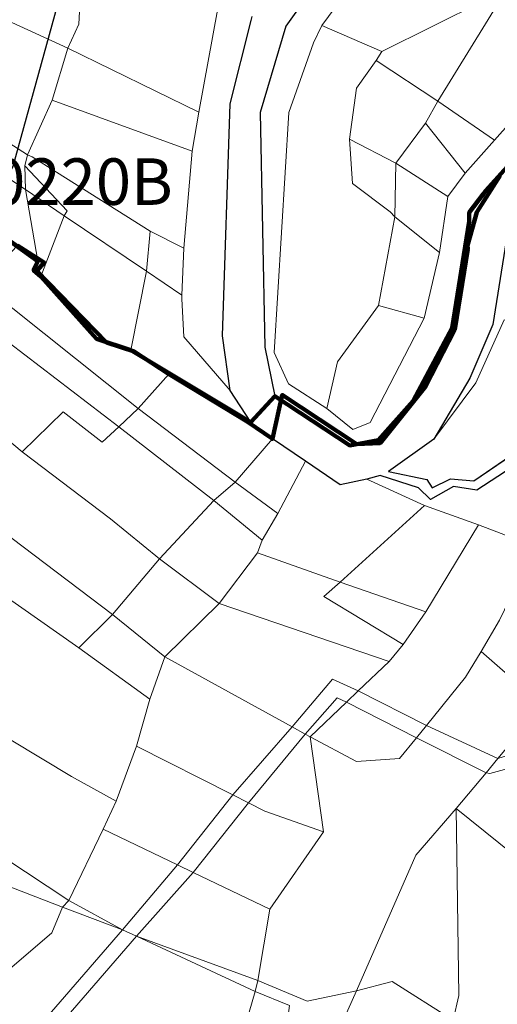
# Model space of a CAD drawing. Units: millimetres. Extents: x 13751 to 20406, y 63251 to 71337.
# Drawn here: x 16796 to 16898, y 65883 to 66094 of the extents above; entities that cross this region are included whole.
import ezdxf

# ---------------------------------------------------------------- set-up
doc = ezdxf.new("R2010")
doc.units = ezdxf.units.MM
for name, color, linetype, lineweight in [('MAPPA_LIMITE', 170, 'Continuous', 100), ('MAPPA_LIMITE_PER QUADRO UNIONE', 250, 'Continuous', 20), ('MAPPA_NUMERI FOGLI', 170, 'Continuous', 30), ('PARTICELLA', 30, 'Continuous', 5), ('STRADA', 250, 'Continuous', 25)]:
    doc.layers.add(name, color=color, linetype=linetype, lineweight=lineweight)
doc.layers.add('ZONA_B', color=1, linetype='Continuous')
doc.styles.get("Standard").update_dxf_attribs({"font": 'arial.ttf'})

# ---------------------------------------------------------------- blocks, each defined once
blk = doc.blocks.new('ATTRIBUTO')

msp = doc.modelspace()

# ---------------------------------------------------------------- linework, layer by layer
at = {"layer": 'MAPPA_LIMITE'}
for points in [[(16921.04, 66085.43), (16895.66, 66057.36), (16895.19, 66056.65), (16892.19, 66052.74), (16892.18, 66051.62), (16892.16, 66050.76), (16888.5, 66027.91), (16880.15, 66012.25), (16872.62, 66003.78), (16866.51, 66002.65), (16850.45, 66013.22), (16850.45, 66013.22), (16845.29, 66007.66), (16845.29, 66007.66), (16819.5, 66023.1), (16819.5, 66023.1), (16812.12, 66025.59), (16800.17, 66038.96), (16800.17, 66038.96), (16798.62, 66040.3), (16799.51, 66042.27), (16799.51, 66042.27), (16772.35, 66061.84)], [(16795.13, 66045.61), (16800.86, 66041.98), (16799.33, 66040.17), (16814.26, 66024.8), (16820.2, 66022.85), (16827.68, 66018), (16827.68, 66018), (16844.59, 66007.76), (16849.92, 66004.07), (16849.92, 66004.07), (16852.04, 66013.51), (16852.04, 66013.51), (16868.05, 66002.91), (16873.02, 66003.17), (16882.76, 66015.32), (16889.1, 66027.6), (16891.86, 66044.83), (16891.79, 66045.59), (16893.82, 66052.75), (16898.83, 66060.63)]]:
    msp.add_lwpolyline(points, dxfattribs=at)
at = {"layer": 'MAPPA_LIMITE_PER QUADRO UNIONE'}
for points in [[(16921.04, 66085.43), (16895.66, 66057.36), (16895.19, 66056.65), (16892.19, 66052.74), (16892.18, 66051.62), (16892.16, 66050.76), (16888.5, 66027.91), (16880.15, 66012.25), (16872.62, 66003.78), (16866.51, 66002.65), (16850.45, 66013.22), (16850.45, 66013.22), (16845.29, 66007.66), (16845.29, 66007.66), (16819.5, 66023.1), (16819.5, 66023.1), (16812.12, 66025.59), (16800.17, 66038.96), (16800.17, 66038.96), (16798.62, 66040.3), (16799.51, 66042.27), (16799.51, 66042.27), (16772.35, 66061.84)], [(16795.13, 66045.61), (16800.86, 66041.98), (16799.33, 66040.17), (16814.26, 66024.8), (16820.2, 66022.85), (16827.68, 66018), (16827.68, 66018), (16844.59, 66007.76), (16849.92, 66004.07), (16849.92, 66004.07), (16852.04, 66013.51), (16852.04, 66013.51), (16868.05, 66002.91), (16873.02, 66003.17), (16882.76, 66015.32), (16889.1, 66027.6), (16891.86, 66044.83), (16891.79, 66045.59), (16893.82, 66052.75), (16898.83, 66060.63)]]:
    msp.add_lwpolyline(points, dxfattribs=at)
at = {"layer": 'PARTICELLA'}
for points in [[(16921.04, 66085.43), (16895.66, 66057.36), (16895.19, 66056.65), (16892.19, 66052.74), (16892.18, 66051.62), (16892.16, 66050.76), (16888.5, 66027.91), (16880.15, 66012.25), (16872.62, 66003.78), (16866.51, 66002.65), (16850.45, 66013.22), (16850.45, 66013.22), (16848.26, 66023.81), (16847.29, 66074.23), (16852.78, 66092.78), (16857.29, 66099.12), (16881.12, 66125.33), (16890.05, 66139.01), (16894.9, 66151.53), (16899.23, 66178.22)], [(16875.21, 66112.83), (16860.5, 66092.88), (16860.5, 66092.88), (16858.77, 66089.15), (16853.44, 66074.2), (16850.28, 66022.61), (16853.38, 66015.92), (16861.59, 66010.62), (16861.59, 66010.62), (16867.16, 66006.09), (16870.89, 66007.56), (16882.53, 66029.98), (16882.53, 66029.98), (16885.78, 66044.15), (16885.78, 66044.15), (16887.57, 66056.15), (16887.57, 66056.15), (16891.3, 66061.18), (16891.3, 66061.18), (16897.59, 66068.24), (16897.59, 66068.24), (16919.78, 66093.21)], [(16845.59, 66094.82), (16845.33, 66093.96), (16840.87, 66076.05), (16839.2, 66026.23), (16840.87, 66014.48), (16840.87, 66014.48), (16830.87, 66025.99), (16830.48, 66034.17), (16830.49, 66034.93), (16830.49, 66034.93), (16830.88, 66045.03), (16830.88, 66045.03), (16832.65, 66065.92), (16832.65, 66065.92), (16834.14, 66074.27), (16834.14, 66074.27), (16838.1, 66096.19)], [(16899.68, 66029.66), (16893.57, 66016.12), (16884.6, 66004.04), (16884.6, 66004.04), (16892.33, 66017.11), (16897.26, 66028.65), (16900.11, 66046.64)], [(16906.36, 65980.96), (16894.21, 65985.61), (16894.21, 65985.61), (16882.58, 65989.72), (16882.58, 65989.72), (16870.2, 65995.39), (16870.2, 65995.39), (16873.02, 65996.21), (16881.32, 65993.55), (16883.87, 65991.07), (16888.84, 65993.82), (16893.84, 65993.07), (16904.47, 66000.02)], [(16907.89, 65946.82), (16894.77, 65958.35), (16894.77, 65958.35), (16898.69, 65965.14)]]:
    msp.add_lwpolyline(points, dxfattribs=at)
for points in [[(16841.03, 66102.5), (16838.1, 66096.19), (16834.14, 66074.27), (16834.14, 66074.27), (16805.98, 66088.06), (16805.98, 66088.06), (16808.34, 66093.16), (16809.39, 66113.45), (16809.39, 66113.45), (16809.8, 66117.05), (16809.8, 66117.05), (16841.03, 66102.5)], [(16809.39, 66113.45), (16808.34, 66093.16), (16805.98, 66088.06), (16805.98, 66088.06), (16790.44, 66095.09), (16790.44, 66095.09), (16790.41, 66096.71), (16809.39, 66113.45)], [(16860.5, 66092.88), (16875.21, 66112.83), (16875.21, 66112.83), (16895.32, 66098.23), (16895.32, 66098.23), (16873.42, 66087.32), (16873.42, 66087.32), (16860.5, 66092.88)], [(16885.47, 66076.64), (16872.18, 66085.36), (16872.18, 66085.36), (16873.42, 66087.32), (16873.42, 66087.32), (16895.32, 66098.23), (16895.32, 66098.23), (16902.72, 66104.72), (16902.72, 66104.72), (16885.47, 66076.64)], [(16885.47, 66076.64), (16902.72, 66104.72), (16902.72, 66104.72), (16916.67, 66095.8), (16916.67, 66095.8), (16919.78, 66093.21), (16919.78, 66093.21), (16897.59, 66068.24), (16897.59, 66068.24), (16885.47, 66076.64)], [(16802.58, 66076.84), (16797.29, 66065.14), (16797.29, 66065.14), (16776.2, 66078.63), (16776.2, 66078.63), (16792.52, 66087.6), (16790.44, 66095.09), (16790.44, 66095.09), (16805.98, 66088.06), (16805.98, 66088.06), (16802.58, 66076.84)], [(16861.59, 66010.62), (16853.38, 66015.92), (16850.28, 66022.61), (16853.44, 66074.2), (16858.77, 66089.15), (16860.5, 66092.88), (16860.5, 66092.88), (16873.42, 66087.32), (16873.42, 66087.32), (16872.18, 66085.36), (16872.18, 66085.36), (16867.94, 66079.43), (16866.46, 66068.44), (16866.46, 66068.44), (16867.14, 66058.93), (16875.23, 66052.83), (16876.18, 66051.75), (16876.18, 66051.75), (16872.72, 66032.71), (16872.72, 66032.71), (16863.86, 66020.64), (16861.59, 66010.62)], [(16834.14, 66074.27), (16832.65, 66065.92), (16832.65, 66065.92), (16802.58, 66076.84), (16802.58, 66076.84), (16805.98, 66088.06), (16805.98, 66088.06), (16834.14, 66074.27)], [(16885.47, 66076.64), (16882.81, 66071.91), (16882.81, 66071.91), (16876.39, 66063.32), (16876.39, 66063.32), (16866.46, 66068.44), (16866.46, 66068.44), (16867.94, 66079.43), (16872.18, 66085.36), (16872.18, 66085.36), (16885.47, 66076.64)], [(16796.74, 66062.76), (16796.87, 66057.69), (16796.87, 66057.69), (16774.68, 66072.31), (16774.68, 66072.31), (16776.2, 66078.63), (16776.2, 66078.63), (16797.29, 66065.14), (16797.29, 66065.14), (16796.74, 66062.76)], [(16830.88, 66045.03), (16823.67, 66048.72), (16823.67, 66048.72), (16798.29, 66064.67), (16797.29, 66065.14), (16797.29, 66065.14), (16802.58, 66076.84), (16802.58, 66076.84), (16832.65, 66065.92), (16832.65, 66065.92), (16830.88, 66045.03)], [(16882.81, 66071.91), (16885.47, 66076.64), (16885.47, 66076.64), (16897.59, 66068.24), (16897.59, 66068.24), (16891.3, 66061.18), (16891.3, 66061.18), (16882.81, 66071.91)], [(16799.51, 66042.27), (16772.35, 66061.84), (16772.35, 66061.84), (16774.68, 66072.31), (16774.68, 66072.31), (16796.87, 66057.69), (16796.87, 66057.69), (16799.51, 66042.27)], [(16876.39, 66063.32), (16882.81, 66071.91), (16882.81, 66071.91), (16891.3, 66061.18), (16891.3, 66061.18), (16887.57, 66056.15), (16887.57, 66056.15), (16876.39, 66063.32)], [(16876.39, 66063.32), (16876.18, 66051.75), (16876.18, 66051.75), (16875.23, 66052.83), (16867.14, 66058.93), (16866.46, 66068.44), (16866.46, 66068.44), (16876.39, 66063.32)], [(16805.18, 66052.03), (16805.85, 66053.04), (16796.74, 66062.76), (16796.74, 66062.76), (16797.29, 66065.14), (16797.29, 66065.14), (16798.29, 66064.67), (16823.67, 66048.72), (16823.67, 66048.72), (16822.84, 66040.11), (16822.84, 66040.11), (16805.18, 66052.03)], [(16876.18, 66051.75), (16876.39, 66063.32), (16876.39, 66063.32), (16887.57, 66056.15), (16887.57, 66056.15), (16885.78, 66044.15), (16885.78, 66044.15), (16876.18, 66051.75)], [(16805.18, 66052.03), (16796.87, 66057.69), (16796.87, 66057.69), (16796.74, 66062.76), (16796.74, 66062.76), (16805.85, 66053.04), (16805.18, 66052.03)], [(16800.17, 66038.96), (16798.62, 66040.3), (16799.51, 66042.27), (16799.51, 66042.27), (16796.87, 66057.69), (16796.87, 66057.69), (16805.18, 66052.03), (16805.18, 66052.03), (16800.17, 66038.96)], [(16800.17, 66038.96), (16805.18, 66052.03), (16805.18, 66052.03), (16822.84, 66040.11), (16822.84, 66040.11), (16819.5, 66023.1), (16819.5, 66023.1), (16812.12, 66025.59), (16800.17, 66038.96)], [(16872.72, 66032.71), (16876.18, 66051.75), (16876.18, 66051.75), (16885.78, 66044.15), (16885.78, 66044.15), (16882.53, 66029.98), (16882.53, 66029.98), (16872.72, 66032.71)], [(16830.88, 66045.03), (16830.49, 66034.93), (16830.49, 66034.93), (16822.84, 66040.11), (16822.84, 66040.11), (16823.67, 66048.72), (16823.67, 66048.72), (16830.88, 66045.03)], [(16795.13, 66045.61), (16800.86, 66041.98), (16799.33, 66040.17), (16814.26, 66024.8), (16820.2, 66022.85), (16827.68, 66018), (16827.68, 66018), (16821.08, 66010.63), (16821.08, 66010.63), (16787.38, 66037.46), (16787.38, 66037.46), (16795.13, 66045.61)], [(16845.29, 66007.66), (16819.5, 66023.1), (16819.5, 66023.1), (16822.84, 66040.11), (16822.84, 66040.11), (16830.49, 66034.93), (16830.49, 66034.93), (16830.48, 66034.17), (16830.87, 66025.99), (16840.87, 66014.48), (16840.87, 66014.48), (16845.29, 66007.66)], [(16786.54, 66029.87), (16785.16, 66034.81), (16787.38, 66037.46), (16787.38, 66037.46), (16821.08, 66010.63), (16821.08, 66010.63), (16816.9, 66006.68), (16816.9, 66006.68), (16786.54, 66029.87)], [(16882.53, 66029.98), (16870.89, 66007.56), (16867.16, 66006.09), (16861.59, 66010.62), (16861.59, 66010.62), (16863.86, 66020.64), (16872.72, 66032.71), (16872.72, 66032.71), (16882.53, 66029.98)], [(16786.54, 66029.87), (16816.9, 66006.68), (16816.9, 66006.68), (16813.32, 66003.35), (16804.98, 66009.87), (16796.13, 66001.29), (16796.13, 66001.29), (16779.85, 66014.94), (16779.85, 66014.94), (16786.54, 66029.87)], [(16943.64, 66012.53), (16928, 66013.75), (16914.74, 66015.43), (16910.82, 66013.26), (16909.1, 66005.96), (16893.14, 65995.03), (16888.14, 65995.48), (16884.22, 65993.52), (16883.06, 65995.37), (16874.84, 65997.07), (16884.6, 66004.04), (16884.6, 66004.04), (16893.57, 66016.12), (16899.68, 66029.66), (16899.68, 66029.66), (16943.64, 66012.53)], [(16849.92, 66004.07), (16841.89, 65994.75), (16841.89, 65994.75), (16821.08, 66010.63), (16821.08, 66010.63), (16827.68, 66018), (16827.68, 66018), (16844.59, 66007.76), (16849.92, 66004.07)], [(16815.53, 65966.32), (16774.76, 65997.2), (16774.76, 65997.2), (16779.85, 66014.94), (16779.85, 66014.94), (16796.13, 66001.29), (16796.13, 66001.29), (16815.11, 65986.88), (16825.67, 65978.28), (16825.67, 65978.28), (16815.53, 65966.32)], [(16841.89, 65994.75), (16837.3, 65990.79), (16837.3, 65990.79), (16816.9, 66006.68), (16816.9, 66006.68), (16821.08, 66010.63), (16821.08, 66010.63), (16841.89, 65994.75)], [(16816.9, 66006.68), (16837.3, 65990.79), (16837.3, 65990.79), (16825.67, 65978.28), (16825.67, 65978.28), (16815.11, 65986.88), (16796.13, 66001.29), (16796.13, 66001.29), (16804.98, 66009.87), (16813.32, 66003.35), (16816.9, 66006.68)], [(16849.92, 66004.07), (16856.99, 65999.3), (16856.99, 65999.3), (16851.09, 65988.05), (16851.09, 65988.05), (16841.89, 65994.75), (16841.89, 65994.75), (16849.92, 66004.07)], [(16851.09, 65988.05), (16856.99, 65999.3), (16856.99, 65999.3), (16864.48, 65994.18), (16870.2, 65995.39), (16870.2, 65995.39), (16882.58, 65989.72), (16882.58, 65989.72), (16864.43, 65973.26), (16864.43, 65973.26), (16846.7, 65979.57), (16846.7, 65979.57), (16847.7, 65982.33), (16847.7, 65982.33), (16851.09, 65988.05)], [(16808.31, 65959.15), (16774.21, 65983.07), (16774.21, 65983.07), (16774.76, 65997.2), (16774.76, 65997.2), (16815.53, 65966.32), (16815.53, 65966.32), (16808.31, 65959.15)], [(16851.09, 65988.05), (16847.7, 65982.33), (16847.7, 65982.33), (16837.3, 65990.79), (16837.3, 65990.79), (16841.89, 65994.75), (16841.89, 65994.75), (16851.09, 65988.05)], [(16846.7, 65979.57), (16838.45, 65968.72), (16838.45, 65968.72), (16825.67, 65978.28), (16825.67, 65978.28), (16837.3, 65990.79), (16837.3, 65990.79), (16847.7, 65982.33), (16847.7, 65982.33), (16846.7, 65979.57)], [(16894.21, 65985.61), (16882.89, 65966.92), (16882.89, 65966.92), (16864.43, 65973.26), (16864.43, 65973.26), (16882.58, 65989.72), (16882.58, 65989.72), (16894.21, 65985.61)], [(16894.21, 65985.61), (16906.36, 65980.96), (16898.69, 65965.14), (16894.77, 65958.35), (16894.77, 65958.35), (16891.39, 65952.84), (16883.02, 65942.51), (16883.02, 65942.51), (16868.36, 65949.92), (16868.36, 65949.92), (16874.99, 65956.23), (16874.99, 65956.23), (16877.96, 65959.91), (16877.96, 65959.91), (16882.89, 65966.92), (16882.89, 65966.92), (16894.21, 65985.61)], [(16820.73, 65938.05), (16816.32, 65926.22), (16816.32, 65926.22), (16806.79, 65931.49), (16774.12, 65951.12), (16774.12, 65951.12), (16774.21, 65983.07), (16774.21, 65983.07), (16808.31, 65959.15), (16808.31, 65959.15), (16823.56, 65948.12), (16823.56, 65948.12), (16820.73, 65938.05)], [(16838.45, 65968.72), (16826.81, 65957.24), (16826.81, 65957.24), (16815.53, 65966.32), (16815.53, 65966.32), (16825.67, 65978.28), (16825.67, 65978.28), (16838.45, 65968.72)], [(16838.45, 65968.72), (16846.7, 65979.57), (16846.7, 65979.57), (16864.43, 65973.26), (16864.43, 65973.26), (16860.94, 65970.18), (16877.96, 65959.91), (16877.96, 65959.91), (16874.99, 65956.23), (16874.99, 65956.23), (16838.45, 65968.72)], [(16882.89, 65966.92), (16877.96, 65959.91), (16877.96, 65959.91), (16860.94, 65970.18), (16864.43, 65973.26), (16864.43, 65973.26), (16882.89, 65966.92)], [(16826.81, 65957.24), (16838.45, 65968.72), (16838.45, 65968.72), (16874.99, 65956.23), (16874.99, 65956.23), (16868.36, 65949.92), (16868.36, 65949.92), (16862.82, 65952.44), (16854.17, 65942.16), (16854.17, 65942.16), (16826.81, 65957.24)], [(16826.81, 65957.24), (16823.56, 65948.12), (16823.56, 65948.12), (16808.31, 65959.15), (16808.31, 65959.15), (16815.53, 65966.32), (16815.53, 65966.32), (16826.81, 65957.24)], [(16823.56, 65948.12), (16826.81, 65957.24), (16826.81, 65957.24), (16854.17, 65942.16), (16854.17, 65942.16), (16841.43, 65927.55), (16841.43, 65927.55), (16820.73, 65938.05), (16820.73, 65938.05), (16823.56, 65948.12)], [(16907.89, 65946.82), (16906.49, 65945.14), (16906.49, 65945.14), (16898.34, 65935.36), (16898.34, 65935.36), (16883.02, 65942.51), (16883.02, 65942.51), (16891.39, 65952.84), (16894.77, 65958.35), (16894.77, 65958.35), (16907.89, 65946.82)], [(16813.56, 65920.21), (16806.17, 65904.86), (16806.17, 65904.86), (16769.11, 65929.38), (16769.11, 65929.38), (16768.34, 65931.65), (16768.86, 65935.97), (16774.12, 65951.12), (16774.12, 65951.12), (16806.79, 65931.49), (16816.32, 65926.22), (16816.32, 65926.22), (16813.56, 65920.21)], [(16856.94, 65940.64), (16854.17, 65942.16), (16854.17, 65942.16), (16862.82, 65952.44), (16868.36, 65949.92), (16868.36, 65949.92), (16865.82, 65947.5), (16865.82, 65947.5), (16863.81, 65948.41), (16856.94, 65940.64)], [(16865.82, 65947.5), (16868.36, 65949.92), (16868.36, 65949.92), (16883.02, 65942.51), (16883.02, 65942.51), (16880.84, 65939.82), (16880.84, 65939.82), (16865.82, 65947.5)], [(16858.01, 65940.05), (16856.94, 65940.64), (16856.94, 65940.64), (16863.81, 65948.41), (16865.82, 65947.5), (16865.82, 65947.5), (16858.01, 65940.05)], [(16880.84, 65939.82), (16877.23, 65935.36), (16867.94, 65934.75), (16858.01, 65940.05), (16858.01, 65940.05), (16865.82, 65947.5), (16865.82, 65947.5), (16880.84, 65939.82)], [(16914.48, 65941.21), (16917.69, 65938.46), (16917.69, 65938.46), (16916.57, 65937.63), (16896.62, 65932.16), (16895.79, 65932.31), (16895.79, 65932.31), (16898.34, 65935.36), (16898.34, 65935.36), (16912.67, 65939.86), (16906.49, 65945.14), (16906.49, 65945.14), (16907.89, 65946.82), (16907.89, 65946.82), (16914.48, 65941.21)], [(16880.84, 65939.82), (16883.02, 65942.51), (16883.02, 65942.51), (16898.34, 65935.36), (16898.34, 65935.36), (16895.79, 65932.31), (16895.79, 65932.31), (16880.84, 65939.82)], [(16844.77, 65925.86), (16841.43, 65927.55), (16841.43, 65927.55), (16854.17, 65942.16), (16854.17, 65942.16), (16856.94, 65940.64), (16856.94, 65940.64), (16844.77, 65925.86)], [(16858.01, 65940.05), (16860.91, 65919.65), (16860.91, 65919.65), (16848.25, 65924.09), (16844.77, 65925.86), (16844.77, 65925.86), (16856.94, 65940.64), (16856.94, 65940.64), (16858.01, 65940.05)], [(16889.38, 65924.61), (16880.7, 65914.61), (16867.94, 65885.43), (16867.94, 65885.43), (16857.36, 65883.21), (16846.78, 65887.69), (16846.78, 65887.69), (16849.33, 65903.04), (16849.33, 65903.04), (16860.91, 65919.65), (16860.91, 65919.65), (16858.01, 65940.05), (16858.01, 65940.05), (16867.94, 65934.75), (16877.23, 65935.36), (16880.84, 65939.82), (16880.84, 65939.82), (16895.79, 65932.31), (16895.79, 65932.31), (16889.38, 65924.61)], [(16933, 65924.98), (16948, 65911.25), (16948, 65911.25), (16964.39, 65896.63), (16964.39, 65896.63), (16993.7, 65870.83), (16993.7, 65870.83), (17005.86, 65859.06), (17005.86, 65859.06), (16990.93, 65842.88), (16990.93, 65842.88), (16889.38, 65924.61), (16889.38, 65924.61), (16895.79, 65932.31), (16895.79, 65932.31), (16896.62, 65932.16), (16916.57, 65937.63), (16917.69, 65938.46), (16917.69, 65938.46), (16933, 65924.98)], [(16829.53, 65912.55), (16813.56, 65920.21), (16813.56, 65920.21), (16816.32, 65926.22), (16816.32, 65926.22), (16820.73, 65938.05), (16820.73, 65938.05), (16841.43, 65927.55), (16841.43, 65927.55), (16829.53, 65912.55)], [(16806.17, 65904.86), (16804.83, 65903.46), (16804.83, 65903.46), (16756.51, 65922.14), (16756.51, 65922.14), (16758.25, 65924.16), (16769.11, 65929.38), (16769.11, 65929.38), (16806.17, 65904.86)], [(16832.92, 65910.92), (16829.53, 65912.55), (16829.53, 65912.55), (16841.43, 65927.55), (16841.43, 65927.55), (16844.77, 65925.86), (16844.77, 65925.86), (16832.92, 65910.92)], [(16860.91, 65919.65), (16849.33, 65903.04), (16849.33, 65903.04), (16832.92, 65910.92), (16832.92, 65910.92), (16844.77, 65925.86), (16844.77, 65925.86), (16848.25, 65924.09), (16860.91, 65919.65)], [(16889.38, 65924.61), (16889.97, 65884.45), (16888.72, 65879.14), (16888.72, 65879.14), (16875.62, 65887.43), (16867.94, 65885.43), (16867.94, 65885.43), (16880.7, 65914.61), (16889.38, 65924.61)], [(16990.93, 65842.88), (16993.42, 65840.4), (16993.42, 65840.4), (16955.52, 65854.74), (16921.27, 65865.09), (16894.07, 65876.26), (16888.72, 65879.14), (16888.72, 65879.14), (16889.97, 65884.45), (16889.38, 65924.61), (16889.38, 65924.61), (16990.93, 65842.88)], [(16804.83, 65903.46), (16802.51, 65897.93), (16791.34, 65888.38), (16791.34, 65888.38), (16767.01, 65905.1), (16767.01, 65905.1), (16752.3, 65914.99), (16752.3, 65914.99), (16756.51, 65922.14), (16756.51, 65922.14), (16804.83, 65903.46)], [(16806.17, 65904.86), (16813.56, 65920.21), (16813.56, 65920.21), (16829.53, 65912.55), (16829.53, 65912.55), (16817.7, 65898.57), (16817.7, 65898.57), (16806.17, 65904.86)], [(16820.72, 65897.24), (16817.7, 65898.57), (16817.7, 65898.57), (16829.53, 65912.55), (16829.53, 65912.55), (16832.92, 65910.92), (16832.92, 65910.92), (16820.72, 65897.24)], [(16846.78, 65887.69), (16820.72, 65897.24), (16820.72, 65897.24), (16832.92, 65910.92), (16832.92, 65910.92), (16849.33, 65903.04), (16849.33, 65903.04), (16846.78, 65887.69)], [(16804.83, 65903.46), (16806.17, 65904.86), (16806.17, 65904.86), (16817.7, 65898.57), (16817.7, 65898.57), (16804.83, 65903.46)], [(16799.27, 65877.19), (16789.11, 65881.07), (16789.11, 65881.07), (16791.34, 65888.38), (16791.34, 65888.38), (16802.51, 65897.93), (16804.83, 65903.46), (16804.83, 65903.46), (16817.7, 65898.57), (16817.7, 65898.57), (16799.27, 65877.19)], [(16817.7, 65898.57), (16820.72, 65897.24), (16820.72, 65897.24), (16802.37, 65876.01), (16802.37, 65876.01), (16799.27, 65877.19), (16799.27, 65877.19), (16817.7, 65898.57)], [(16846.23, 65885.29), (16842.49, 65872.46), (16833.88, 65863.99), (16833.88, 65863.99), (16802.37, 65876.01), (16802.37, 65876.01), (16820.72, 65897.24), (16820.72, 65897.24), (16846.23, 65885.29)], [(16846.78, 65887.69), (16846.23, 65885.29), (16846.23, 65885.29), (16820.72, 65897.24), (16820.72, 65897.24), (16846.78, 65887.69)], [(16867.94, 65885.43), (16863.33, 65875.06), (16858.34, 65866.31), (16858.34, 65866.31), (16852.17, 65871.66), (16852.17, 65871.66), (16853.61, 65882.31), (16846.23, 65885.29), (16846.23, 65885.29), (16846.78, 65887.69), (16846.78, 65887.69), (16857.36, 65883.21), (16867.94, 65885.43)], [(16888.72, 65879.14), (16880.33, 65849.65), (16880.33, 65849.65), (16858.34, 65866.31), (16858.34, 65866.31), (16863.33, 65875.06), (16867.94, 65885.43), (16867.94, 65885.43), (16875.62, 65887.43), (16888.72, 65879.14)], [(16852.17, 65871.66), (16850.19, 65864.66), (16845.91, 65858.42), (16845.91, 65858.42), (16833.88, 65863.99), (16833.88, 65863.99), (16842.49, 65872.46), (16846.23, 65885.29), (16846.23, 65885.29), (16853.61, 65882.31), (16852.17, 65871.66)]]:
    msp.add_lwpolyline(points, close=True, dxfattribs=at)
at = {"layer": 'STRADA'}
for p, q in [((16893.82, 66052.75), (16898.83, 66060.63)), ((16891.79, 66045.59), (16893.82, 66052.75)), ((16900.11, 66046.64), (16897.26, 66028.65)), ((16889.1, 66027.6), (16891.86, 66044.83)), ((16891.86, 66044.83), (16891.79, 66045.59)), ((16882.76, 66015.32), (16889.1, 66027.6)), ((16897.26, 66028.65), (16892.33, 66017.11)), ((16892.33, 66017.11), (16884.6, 66004.04)), ((16873.02, 66003.17), (16882.76, 66015.32)), ((16849.92, 66004.07), (16852.04, 66013.51)), ((16852.04, 66013.51), (16852.04, 66013.51)), ((16852.04, 66013.51), (16868.05, 66002.91)), ((16893.14, 65995.03), (16909.1, 66005.96)), ((16856.99, 65999.3), (16849.92, 66004.07)), ((16849.92, 66004.07), (16849.92, 66004.07)), ((16884.6, 66004.04), (16874.84, 65997.07)), ((16884.6, 66004.04), (16884.6, 66004.04)), ((16884.6, 66004.04), (16884.6, 66004.04)), ((16868.05, 66002.91), (16873.02, 66003.17)), ((16904.47, 66000.02), (16893.84, 65993.07)), ((16864.48, 65994.18), (16856.99, 65999.3)), ((16856.99, 65999.3), (16856.99, 65999.3)), ((16870.2, 65995.39), (16864.48, 65994.18)), ((16873.02, 65996.21), (16870.2, 65995.39)), ((16870.2, 65995.39), (16870.2, 65995.39)), ((16881.32, 65993.55), (16873.02, 65996.21)), ((16874.84, 65997.07), (16883.06, 65995.37)), ((16883.06, 65995.37), (16884.22, 65993.52)), ((16884.22, 65993.52), (16888.14, 65995.48)), ((16888.14, 65995.48), (16893.14, 65995.03)), ((16883.87, 65991.07), (16881.32, 65993.55)), ((16888.84, 65993.82), (16883.87, 65991.07)), ((16893.84, 65993.07), (16888.84, 65993.82))]:
    msp.add_line(p, q, dxfattribs=at)
msp.add_lwpolyline([(16857.29, 66099.12), (16852.78, 66092.78), (16847.29, 66074.23), (16848.26, 66023.81), (16850.45, 66013.22), (16850.45, 66013.22), (16845.29, 66007.66), (16845.29, 66007.66), (16840.87, 66014.48), (16840.87, 66014.48), (16839.2, 66026.23), (16840.87, 66076.05), (16845.33, 66093.96), (16845.59, 66094.82)], dxfattribs=at)
at = {"layer": 'ZONA_B'}
msp.add_lwpolyline([(16823.05, 66167.55), (16794.16, 66062.59), (16776.76, 66034.75), (16745.19, 65991.04), (16710.22, 66006.55), (16710.22, 66006.55), (16710.37, 66006.79), (16718.72, 66019.97), (16718.72, 66019.97), (16730.61, 66054.47), (16737.8, 66076.32), (16737.8, 66076.32), (16742.68, 66082.66), (16742.68, 66082.66), (16745.77, 66086.62), (16745.77, 66086.62), (16749.24, 66091), (16749.24, 66091), (16750.69, 66093.21), (16750.69, 66093.21), (16753.8, 66097.18)], dxfattribs=at)

# ---------------------------------------------------------------- block references
at = {"layer": 'MAPPA_NUMERI FOGLI'}
ref = msp.add_blockref('ATTRIBUTO', (16756.62, 66054.33), dxfattribs=dict(at, rotation=0.01477886048426159))
ref.add_attrib('LNF_ID', 'H4390220B', (16756.62, 66054.33), dxfattribs={"layer": 'MAPPA_LIMITE', "color": 5, "height": 10, "rotation": 0.0148})

doc.saveas('drawing.dxf')
